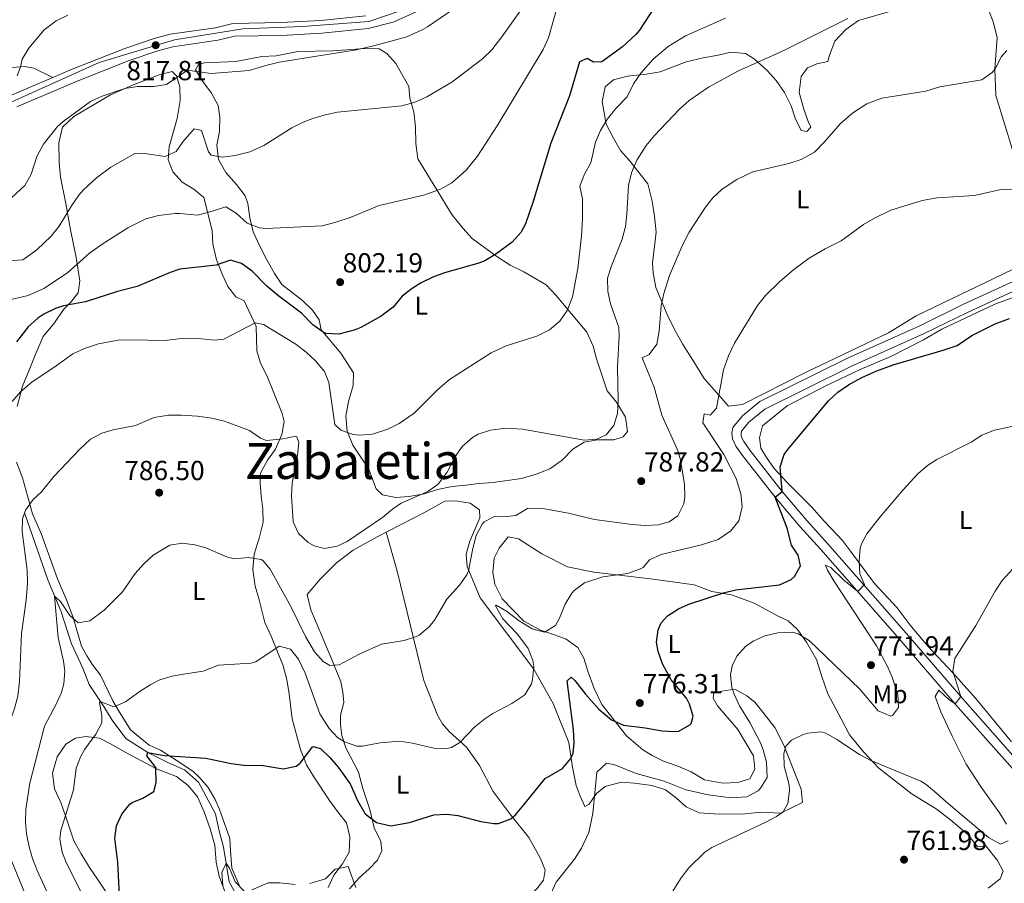
# Model space of a CAD drawing. Units: metres. Extents: x 556225 to 559673, y 4733288 to 4737943.
# Drawn here: x 558547 to 558929, y 4736159 to 4736495 of the extents above; entities that cross this region are included whole.
import ezdxf
from ezdxf.enums import TextEntityAlignment as Align

# ---------------------------------------------------------------- set-up
doc = ezdxf.new("R2010")
doc.units = ezdxf.units.M
doc.header["$MEASUREMENT"] = 0
doc.linetypes.add('DGN Style 3', pattern=[108.53808, 77.5272, -31.01088])
doc.linetypes.add('DGN Style 4', pattern=[124.121047, 62.02176, -31.01088, 0.077527, -31.01088])
for name, color, linetype, lineweight in [('Nivel 13', 7, 'Continuous', 0), ('Nivel 21', 7, 'Continuous', 0), ('Nivel 23', 7, 'Continuous', 0), ('Nivel 36', 7, 'Continuous', 0), ('Nivel 37', 7, 'Continuous', 0), ('Nivel 4', 7, 'Continuous', 0), ('Nivel 41', 7, 'Continuous', 0), ('Nivel 45', 7, 'Continuous', 0), ('Nivel 5', 7, 'Continuous', 0), ('Nivel 54', 7, 'Continuous', 0), ('Nivel 7', 7, 'Continuous', 0)]:
    doc.layers.add(name, color=color, linetype=linetype, lineweight=lineweight)
doc.styles.add('Style-Arial', font='txt')
doc.styles.add('Style-Arial Narrow', font='txt')
doc.styles.add('Style-Times New Roman', font='txt')

# ---------------------------------------------------------------- blocks, each defined once
blk = doc.blocks.new('5PATER')
at = {"layer": 'Nivel 7', "linetype": 'Continuous', "lineweight": 0}
h = blk.add_hatch(color=51, dxfattribs=at)
edge = h.paths.add_edge_path()
edge.add_ellipse((0, 0), major_axis=(-1.1, -1.11), ratio=0.999422, start_angle=0, end_angle=360)

msp = doc.modelspace()

# ---------------------------------------------------------------- linework, layer by layer
at = {"layer": 'Nivel 13', "color": 4, "linetype": 'Continuous', "lineweight": 0}
msp.add_polyline3d([(558548.35, 4736302.9, 788.56), (558557.39, 4736276.82, 786.7), (558562.51, 4736264.82, 785.18), (558566.71, 4736251.94, 783.2), (558571.03, 4736242.58, 781.8), (558573.47, 4736236.18, 780.96), (558579.15, 4736227.62, 779.56), (558582.39, 4736222.34, 778.4), (558587.75, 4736215.22, 777.36), (558596.31, 4736209.78, 776.18), (558604.31, 4736205.7, 775.14), (558610.55, 4736203.06, 774.34), (558616.03, 4736198.18, 773.62), (558622.59, 4736185.86, 772.84), (558623.95, 4736179.86, 771.76), (558625.67, 4736172.98, 770.98), (558627.87, 4736159.54, 769.5), (558634.31, 4736147.94, 768.44)], dxfattribs=at)
at = {"layer": 'Nivel 21', "color": 7, "linetype": 'Continuous', "lineweight": 13}
for points in [[(558346.8, 4736508.03, 825.39), (558383.08, 4736494.51, 824.55), (558399.16, 4736489.15, 824.11), (558428.32, 4736477.62, 822.83), (558441.48, 4736474.02, 822.53), (558451, 4736469.86, 822.11), (558469.08, 4736463.62, 821.29), (558483.96, 4736460.02, 820.59), (558492.36, 4736459.22, 820.13), (558501.16, 4736458.82, 819.91), (558509.08, 4736459.3, 819.81), (558520.16, 4736459.54, 819.39), (558531.16, 4736461.86, 818.67), (558539.92, 4736463.86, 818.43), (558559.43, 4736472.12, 818.17)], [(558545.38, 4736460.77, 818.38), (558568.85, 4736470.69, 818.07), (558589.03, 4736478.7, 817.65), (558600.18, 4736482.46, 817.65), (558606.02, 4736484.09, 817.49), (558623.55, 4736486.56, 817.37), (558630.01, 4736488.17, 817.43), (558648.21, 4736488.48, 817.11), (558663.91, 4736489.29, 816.79), (558681.95, 4736491.18, 816.39), (558691.59, 4736493.61, 816.15), (558709.28, 4736501.47, 816.19)], [(558559.43, 4736472.12, 818.17), (558566.96, 4736475.3, 818.07), (558587.32, 4736483.38, 817.65), (558598.72, 4736487.22, 817.65), (558605, 4736488.98, 817.49), (558622.6, 4736491.46, 817.37), (558629.36, 4736493.14, 817.43), (558648.04, 4736493.46, 817.11), (558663.52, 4736494.26, 816.79), (558681.08, 4736496.1, 816.39)]]:
    msp.add_polyline3d(points, dxfattribs=at)
at = {"layer": 'Nivel 21', "color": 7, "linetype": 'DGN Style 3', "lineweight": 0}
for points in [[(558559.43, 4736472.12, 818.17), (558551.96, 4736475.7, 818.9), (558548.42, 4736476.35, 819.48), (558543.4, 4736475.94, 820.46), (558535.64, 4736475.14, 820.96), (558533.4, 4736475.57, 821.57), (558529.04, 4736477.7, 823), (558520.34, 4736483.1, 825.59), (558516.42, 4736485.9, 826.78), (558509, 4736492.34, 828.94), (558505.36, 4736497.11, 829.87)], [(558934.56, 4736393.78, 776.42), (558913.28, 4736384.02, 776.08), (558896.24, 4736375.62, 775.84), (558868.2, 4736363.06, 776.16), (558834.12, 4736346.18, 776.94), (558827.36, 4736340.66, 777.32), (558823.64, 4736336.1, 777.4), (558823.28, 4736333.94, 777.4), (558823.44, 4736331.62, 777.32), (558824.8, 4736328.82, 777.24), (558827.36, 4736325.14, 776.88), (558840.08, 4736308.98, 775.14), (558849.68, 4736297.62, 773.7), (558857.83, 4736288.66, 772.18), (558887.43, 4736254.9, 767.66), (558911.23, 4736227.3, 764.48), (558938.63, 4736196.34, 760.92)]]:
    msp.add_polyline3d(points, dxfattribs=at)
at = {"layer": 'Nivel 21', "color": 7, "linetype": 'Continuous', "lineweight": 0}
msp.add_polyline3d([(558971.39, 4736167.62, 757.44), (558962.63, 4736172.66, 757.27), (558959.71, 4736176.34, 757.64), (558956.07, 4736181.77, 758.58), (558941.28, 4736198.66, 760.92), (558913.89, 4736229.61, 764.48), (558890.09, 4736257.21, 767.66), (558860.46, 4736291.01, 772.18), (558852.32, 4736299.94, 773.7), (558842.8, 4736311.21, 775.14), (558830.19, 4736327.23, 776.88), (558827.84, 4736330.6, 777.24), (558826.9, 4736332.54, 777.32), (558826.82, 4736333.77, 777.4), (558826.96, 4736334.59, 777.4), (558829.86, 4736338.15, 777.32), (558836.04, 4736343.2, 776.94), (558869.7, 4736359.87, 776.16), (558897.74, 4736372.43, 775.84), (558914.79, 4736380.83, 776.08), (558936.07, 4736390.59, 776.42), (558957.65, 4736401.16, 777.1), (558984.93, 4736414.14, 777.08), (558994.35, 4736419.05, 776.98)], dxfattribs=at)
at = {"layer": 'Nivel 23', "color": 7, "linetype": 'DGN Style 4', "lineweight": 0}
msp.add_polyline3d([(558348.17, 4736505.21, 825.34), (558383.16, 4736491.83, 824.52), (558416.16, 4736479.88, 823.33), (558440.74, 4736471.74, 822.53), (558455.81, 4736465.77, 821.86), (558468.33, 4736460.93, 821.29), (558486.25, 4736457.8, 820.45), (558504.74, 4736456.66, 819.87), (558524.09, 4736458.08, 819.16), (558543.43, 4736462.63, 818.81), (558577.41, 4736477.96, 817.86), (558606.71, 4736486.78, 817.48), (558633.17, 4736491.05, 817.37), (558656.5, 4736491.9, 816.94), (558682.19, 4736493.85, 816.37), (558694.71, 4736498.12, 816.16)], dxfattribs=at)
at = {"layer": 'Nivel 36', "color": 92, "linetype": 'Continuous', "lineweight": 0}
for points in [[(558827.4, 4736345.06, 777.43), (558821.96, 4736344.42, 778.65), (558812.44, 4736355.14, 779.97), (558807.48, 4736363.22, 781.79), (558804.08, 4736368.58, 782.59), (558801, 4736374.1, 783.35), (558798.16, 4736380.02, 783.75), (558793.76, 4736390.5, 785.35), (558792.68, 4736396.18, 785.99), (558792.36, 4736399.94, 786.13), (558793.8, 4736411.94, 786.71), (558793.24, 4736418.1, 787.31), (558792.24, 4736424.1, 788.25), (558790.64, 4736430.82, 789.11), (558783.4, 4736440.02, 790.91), (558780.04, 4736443.78, 792.51), (558777.24, 4736448.5, 793.35), (558774.44, 4736454.02, 793.83), (558772.8, 4736462.66, 794.51), (558774.08, 4736468.5, 795.07), (558777.32, 4736471.22, 795.19), (558782.68, 4736472.66, 795.01), (558790, 4736473.38, 794.13), (558795.4, 4736474.26, 793.77), (558805.48, 4736478.26, 792.55), (558812.08, 4736479.78, 792.21), (558817.92, 4736480.74, 791.77), (558822.88, 4736482.02, 791.37), (558828.52, 4736481.46, 790.69), (558831.96, 4736479.38, 790.27), (558836.96, 4736474.82, 789.51), (558840.44, 4736470.98, 788.79), (558843.76, 4736466.26, 788.11), (558846.24, 4736461.14, 787.07), (558847.8, 4736456.26, 786.69), (558850.16, 4736451.54, 786.05), (558852.4, 4736451.14, 785.65), (558853.88, 4736452.82, 785.85), (558852.84, 4736454.98, 786.45), (558851.2, 4736459.86, 787.15), (558849.4, 4736466.34, 787.31), (558850.2, 4736472.5, 787.91), (558852.6, 4736475.86, 787.95), (558856.28, 4736477.38, 788.31), (558860.56, 4736478.34, 788.59), (558861.24, 4736480.82, 789.01), (558863.32, 4736486.26, 789.25), (558867.48, 4736490.82, 789.65), (558872.52, 4736494.26, 789.63), (558892.6, 4736500.1, 789.39)], [(558923.12, 4736498.18, 787.95), (558924.84, 4736493.78, 787.63), (558926.36, 4736487.62, 787.47), (558925.44, 4736475.54, 785.75), (558925.88, 4736465.14, 784.13), (558932.8, 4736442.26, 781.49), (558938.4, 4736431.54, 780.91), (558941.72, 4736426.26, 779.35), (558943.64, 4736419.62, 778.43), (558945.8, 4736412.1, 777.85), (558944.44, 4736405.78, 777.67), (558935.6, 4736399.06, 777.39), (558894.92, 4736379.46, 776.81), (558884.16, 4736372.9, 776.15), (558851.8, 4736357.46, 775.99), (558827.4, 4736345.06, 777.43)], [(558681.99, 4736320.1, 793.19), (558678.83, 4736324.98, 793.99), (558675.99, 4736329.22, 794.29), (558673.71, 4736334.66, 794.89), (558673.27, 4736340.5, 795.97), (558674.23, 4736346.18, 796.75), (558676.15, 4736352.34, 796.97), (558676.23, 4736357.38, 797.27), (558671.35, 4736364.98, 797.95), (558663.68, 4736374.02, 798.89), (558662.88, 4736377.86, 800.05), (558660.28, 4736381.7, 801.07), (558656.4, 4736385.38, 801.91), (558648.4, 4736391.62, 801.97), (558645.48, 4736395.94, 802.41), (558642.56, 4736401.3, 802.69), (558639.64, 4736406.82, 803.69), (558637.24, 4736412.1, 804.59), (558635.92, 4736417.54, 805.35), (558635.2, 4736423.14, 806.07), (558634.16, 4736426.1, 806.69), (558630.72, 4736430.58, 807.93), (558626.64, 4736435.14, 808.77), (558623.76, 4736440.26, 808.93), (558623.16, 4736445.86, 809.83), (558624.16, 4736451.14, 811.03), (558624.32, 4736456.66, 811.71), (558623.68, 4736461.22, 812.11), (558621.04, 4736466.02, 813.41), (558617.72, 4736470.5, 813.73), (558614.8, 4736475.14, 813.97), (558615.96, 4736477.22, 814.03), (558618.28, 4736477.78, 814.01), (558630.48, 4736478.34, 814.01), (558640.64, 4736480.26, 814.01), (558646.12, 4736480.58, 814.01), (558654.56, 4736482.18, 814.03), (558668.16, 4736482.5, 813.89), (558680.48, 4736483.38, 813.59), (558686.2, 4736483.3, 813.39), (558689.2, 4736481.38, 813.11), (558692.72, 4736477.62, 812.75), (558697.68, 4736468.58, 811.83), (558698.08, 4736464.1, 811.31), (558699.64, 4736458.82, 810.53), (558700.32, 4736452.82, 809.67), (558700.4, 4736446.5, 808.69), (558701.24, 4736440.5, 807.69), (558708.64, 4736428.5, 804.85), (558714.44, 4736418.9, 802.17), (558718.68, 4736413.54, 801.33), (558722.36, 4736409.54, 800.13), (558731.56, 4736402.82, 798.45), (558737.08, 4736399.14, 798.25), (558742.44, 4736396.58, 798.25), (558751.04, 4736391.54, 797.11), (558754.92, 4736387.38, 796.43), (558766.92, 4736373.14, 794.19), (558769.36, 4736367.7, 793.03), (558770.6, 4736362.74, 792.09), (558774.8, 4736350.34, 791.39), (558778.48, 4736345.86, 790.37), (558781.92, 4736340.1, 789.45), (558782.68, 4736334.58, 788.99), (558780.96, 4736332.5, 788.89), (558777.36, 4736331.22, 788.83), (558771.04, 4736331.22, 788.81), (558765.92, 4736330.42, 788.73), (558761.47, 4736327.62, 788.57), (558757.27, 4736323.38, 788.05), (558752.47, 4736320.02, 787.45), (558747.55, 4736318.1, 786.89), (558741.51, 4736316.26, 786.53), (558730.51, 4736314.74, 786.69), (558724.87, 4736314.34, 787.21), (558719.83, 4736313.7, 788.37), (558714.55, 4736313.14, 789.05), (558708.91, 4736312.02, 790.05), (558703.63, 4736310.34, 790.71), (558697.67, 4736309.3, 790.93), (558692.67, 4736308.82, 791.11), (558687.43, 4736309.86, 791.45), (558684.99, 4736312.26, 791.85), (558681.99, 4736320.1, 793.19)], [(558569.27, 4736388.42, 800.99), (558569.87, 4736393.06, 801.67), (558568.51, 4736402.1, 804.71), (558566.24, 4736412.9, 807.31), (558564.32, 4736423.78, 809.69), (558562.32, 4736433.38, 810.99), (558561.88, 4736439.06, 811.91), (558561.76, 4736446.66, 813.09), (558563.12, 4736452.82, 813.31), (558567.6, 4736456.9, 813.49), (558581.76, 4736465.38, 813.59), (558590.4, 4736469.14, 814.17), (558600.72, 4736473.14, 814.35), (558605.72, 4736474.5, 814.31), (558607.44, 4736472.82, 814.11), (558608.76, 4736468.5, 813.73), (558608.84, 4736463.22, 813.13)], [(558608.84, 4736463.22, 813.13), (558607.72, 4736456.18, 812.37), (558604.56, 4736445.14, 809.75), (558604.16, 4736440.1, 808.83), (558605.96, 4736435.46, 807.93), (558609.64, 4736431.38, 806.55), (558614.2, 4736428.74, 805.71), (558618.12, 4736425.46, 805.07), (558621.36, 4736412.58, 803.55), (558621.6, 4736407.3, 801.83), (558623.04, 4736401.22, 799.55), (558625.36, 4736395.38, 798.15), (558627.44, 4736390.82, 797.59), (558630.44, 4736386.82, 797.15), (558633.72, 4736385.3, 796.59), (558638.35, 4736375.38, 795.53), (558638.63, 4736365.86, 794.09), (558640.15, 4736361.06, 793.31), (558642.59, 4736356.26, 792.41), (558648.55, 4736341.46, 791.69), (558649.23, 4736338.42, 791.41), (558648.35, 4736333.3, 790.57), (558645.95, 4736327.62, 789.47), (558642.83, 4736323.38, 788.97), (558640.03, 4736318.26, 788.41), (558639.99, 4736314.58, 787.57), (558640.31, 4736309.54, 787.37), (558640.99, 4736304.34, 786.71), (558641.07, 4736299.22, 786.21), (558639.63, 4736293.06, 785.37), (558637.67, 4736286.82, 784.67), (558637.07, 4736280.9, 783.59), (558638.03, 4736274.42, 782.79), (558639.47, 4736269.62, 782.07), (558641.71, 4736260.34, 781.25), (558644.19, 4736254.98, 780.49), (558648.87, 4736243.38, 779.09), (558650.31, 4736238.18, 778.21), (558651.23, 4736232.5, 777.49), (558652.35, 4736222.82, 776.71), (558655.63, 4736210.9, 775.81), (558657.99, 4736204.98, 774.77), (558660.79, 4736200.26, 774.41), (558666.95, 4736191.14, 773.71), (558670.03, 4736186.82, 773.05), (558673.47, 4736182.42, 771.75), (558674.79, 4736176.98, 771.49), (558674.55, 4736170.98, 770.69), (558671.99, 4736166.42, 769.77), (558668.59, 4736162.02, 769.59), (558666.35, 4736157.3, 768.65)], [(558545.59, 4736344.18, 793.79), (558547.67, 4736352.1, 794.67), (558550.67, 4736359.7, 795.15), (558552.75, 4736364.9, 796.23), (558555.67, 4736371.38, 796.95), (558559.99, 4736376.74, 797.77), (558563.51, 4736381.94, 798.11), (558566.23, 4736384.66, 799.91), (558569.27, 4736388.42, 800.99)], [(558885, 4736363.7, 775.13), (558897.68, 4736370.18, 775.31), (558904.88, 4736374.34, 775.49), (558925.44, 4736384.02, 775.69), (558935.72, 4736387.78, 775.89)], [(558931.91, 4736213.86, 760.71), (558917.95, 4736230.9, 763.17), (558908.99, 4736240.9, 764.41), (558899.51, 4736250.98, 765.43), (558892.59, 4736259.3, 766.83), (558887.43, 4736266.02, 768.47), (558878.71, 4736275.46, 768.89), (558869.39, 4736288.02, 769.47), (558866.2, 4736292.18, 770.37), (558859.28, 4736299.54, 772.21), (558854.24, 4736305.22, 772.83), (558844.56, 4736314.82, 774.51), (558839.68, 4736320.18, 775.31), (558836.76, 4736324.42, 775.87), (558834.56, 4736328.02, 775.99), (558834.04, 4736332.1, 775.97), (558835.12, 4736336.66, 775.99), (558844.68, 4736344.5, 775.93), (558860.08, 4736352.42, 775.43), (558873.16, 4736358.66, 775.03), (558885, 4736363.7, 775.13)], [(558632.19, 4736157.3, 769.47), (558628.91, 4736164.82, 770.17), (558628.39, 4736171.54, 770.77), (558628.19, 4736176.34, 771.95), (558624.19, 4736187.54, 772.99), (558622.47, 4736191.46, 773.39), (558619.71, 4736196.1, 774.07), (558616.31, 4736200.1, 774.55), (558613.83, 4736202.5, 774.69), (558607.27, 4736206.82, 775.75), (558601.23, 4736210.66, 776.23), (558596.83, 4736212.66, 776.71), (558589.63, 4736218.58, 777.99), (558584.95, 4736226.02, 779.13), (558582.75, 4736229.86, 779.95), (558577.91, 4736239.78, 781.69), (558574.95, 4736243.7, 782.17), (558572.63, 4736247.38, 782.79), (558570.47, 4736251.06, 783.01), (558567.27, 4736262.18, 784.29), (558564.67, 4736269.06, 785.37), (558561.23, 4736277.22, 786.37), (558554.83, 4736294.9, 787.71), (558551.51, 4736302.58, 789.13), (558547.67, 4736316.5, 790.89), (558545.27, 4736322.58, 791.39)], [(558674.71, 4736156.82, 769.57), (558678.43, 4736161.06, 770.61), (558682.31, 4736164.58, 771.93), (558685.51, 4736167.86, 772.65), (558687.27, 4736171.54, 773.71), (558686.91, 4736175.14, 774.83), (558684.31, 4736180.5, 775.37), (558682.63, 4736187.54, 776.49), (558679.87, 4736195.78, 777.47), (558678.19, 4736202.1, 778.59), (558673.31, 4736211.62, 779.65), (558671.67, 4736216.34, 780.09), (558671.15, 4736220.5, 780.53), (558671.15, 4736224.26, 780.81), (558672.47, 4736229.14, 781.79), (558672.11, 4736233.22, 783.25), (558671.27, 4736237.22, 784.33), (558668.35, 4736244.58, 785.93), (558663.91, 4736255.06, 787.15), (558659.71, 4736265.22, 787.59), (558658.23, 4736271.14, 787.95), (558663.31, 4736277.14, 788.35), (558669.63, 4736283.46, 788.67), (558676.07, 4736288.42, 789.43), (558685.39, 4736293.62, 789.49), (558703.59, 4736302.9, 789.17), (558711.71, 4736307.38, 788.57), (558715.87, 4736307.54, 787.93), (558721.55, 4736306.66, 787.41), (558725.23, 4736304.02, 786.67), (558725.35, 4736300.98, 786.63), (558721.47, 4736291.86, 786.61), (558719.95, 4736286.82, 786.61), (558720.35, 4736282.1, 786.29), (558725.51, 4736269.86, 784.93), (558746.31, 4736242.18, 780.83), (558753.87, 4736228.74, 778.89), (558759.95, 4736213.7, 777.41), (558761.27, 4736204.1, 775.29), (558762.71, 4736196.98, 773.65)], [(558666.23, 4736121.54, 766.07), (558707.79, 4736138.18, 767.59), (558729.67, 4736146.42, 769.39), (558744.19, 4736154.02, 769.79), (558747.47, 4736156.82, 769.79), (558750.07, 4736160.18, 769.77), (558750.67, 4736164.02, 770.25), (558748.95, 4736168.5, 771.17), (558744.35, 4736176.74, 773.19), (558737.43, 4736185.3, 775.27), (558730.47, 4736194.58, 776.95), (558725.23, 4736204.74, 778.53), (558720.07, 4736211.78, 779.57), (558713.43, 4736217.86, 780.15), (558710.79, 4736220.9, 780.41), (558708.87, 4736224.26, 780.81), (558703.59, 4736237.7, 782.63), (558693.19, 4736280.18, 787.67), (558688.93, 4736295.43, 789.43)], [(558762.71, 4736196.98, 773.65), (558764.31, 4736192.82, 772.29), (558766.11, 4736188.82, 771.59), (558767.75, 4736189.62, 771.21), (558770.59, 4736193.86, 771.01), (558774.03, 4736196.58, 770.07), (558780.23, 4736198.18, 769.11), (558785.43, 4736197.78, 768.57), (558792.11, 4736196.9, 768.29), (558797.51, 4736195.3, 768.29), (558801.79, 4736191.94, 768.29), (558805.55, 4736188.58, 768.01), (558810.51, 4736186.26, 767.51), (558818.35, 4736185.78, 767.27), (558828.47, 4736185.94, 766.99), (558834.63, 4736186.58, 766.89), (558842.19, 4736186.18, 765.57), (558850.67, 4736190.34, 763.73), (558850.15, 4736195.46, 763.57), (558843.39, 4736212.66, 764.35), (558839.99, 4736219.46, 765.47), (558835.27, 4736225.38, 766.49), (558832.23, 4736229.3, 767.69), (558829.11, 4736231.78, 768.95), (558824.35, 4736234.34, 769.93), (558819.39, 4736233.54, 771.27), (558816.19, 4736232.9, 772.67), (558815.95, 4736230.82, 773.17), (558817.67, 4736227.86, 773.25), (558825.51, 4736218.66, 773.47), (558831.67, 4736208.42, 773.05), (558832.11, 4736203.3, 772.59), (558830.19, 4736199.46, 772.11), (558825.63, 4736198.1, 771.93), (558819.75, 4736197.78, 771.91), (558812.59, 4736199.14, 772.11), (558807.43, 4736202.26, 772.53), (558802.23, 4736204.5, 772.73), (558796.67, 4736206.42, 773.35), (558792.23, 4736208.58, 773.27), (558788.67, 4736210.74, 773.89), (558782.27, 4736216.18, 774.71), (558772.71, 4736228.42, 776.09), (558769.79, 4736234.58, 776.77), (558767.27, 4736241.38, 777.27), (558765.75, 4736246.42, 777.27), (558763.39, 4736250.58, 778.01), (558758.83, 4736253.86, 778.39), (558754.67, 4736255.3, 779.19), (558748.83, 4736257.3, 779.21), (558742.47, 4736260.82, 780.23), (558734.03, 4736269.54, 781.65), (558731.15, 4736275.14, 782.19), (558730.31, 4736279.7, 782.71), (558730.83, 4736285.3, 783.07), (558732.87, 4736289.22, 783.63), (558736.39, 4736293.54, 783.99), (558740.31, 4736292.74, 783.93), (558749.39, 4736286.98, 782.91), (558759.43, 4736281.94, 781.69), (558769.55, 4736279.86, 780.41), (558792.67, 4736277.14, 777.91), (558808.63, 4736274.98, 775.57), (558815.43, 4736272.34, 774.57), (558823.11, 4736270.98, 773.85), (558831.95, 4736267.78, 772.29), (558841.55, 4736262.58, 771.01), (558845.19, 4736260.9, 770.27), (558848.75, 4736257.62, 769.39), (558852.23, 4736252.58, 768.71), (558856.15, 4736245.86, 767.95), (558858.19, 4736239.3, 767.03), (558860.51, 4736232.58, 766.57), (558865.67, 4736222.9, 765.03), (558868.99, 4736216.58, 764.71), (558874.43, 4736210.02, 764.09), (558880.35, 4736203.62, 763.63), (558893.35, 4736193.54, 763.47), (558902.67, 4736187.86, 763.05), (558908.27, 4736183.62, 762.75), (558914.95, 4736177.86, 762.47), (558918.71, 4736173.14, 762.37), (558921.99, 4736173.46, 762.25), (558926.43, 4736167.78, 761.69), (558928.71, 4736163.62, 761.29), (558927.47, 4736160.66, 761.09), (558922.79, 4736157.06, 760.61)], [(558583.11, 4736151.06, 774.41), (558576.75, 4736160.58, 775.79), (558573.59, 4736165.06, 776.87), (558570.35, 4736170.42, 777.51), (558567.59, 4736175.38, 778.51), (558564.27, 4736185.14, 780.31), (558562.55, 4736190.26, 780.79), (558559.99, 4736195.62, 782.43), (558559.31, 4736201.78, 782.95), (558561.07, 4736208.02, 782.51), (558564.43, 4736212.98, 782.27), (558568.19, 4736215.38, 781.63), (558572.23, 4736215.94, 780.51), (558577.51, 4736215.38, 779.31), (558581.83, 4736213.14, 777.99), (558587.79, 4736209.7, 776.67), (558599.63, 4736203.46, 775.85), (558607.39, 4736200.42, 775.39), (558611.95, 4736196.9, 774.55), (558615.55, 4736192.5, 773.69), (558618.19, 4736186.66, 773.39), (558620.51, 4736180.02, 772.49), (558622.31, 4736173.7, 772.17), (558622.87, 4736167.06, 771.25), (558623.99, 4736161.62, 770.49), (558626.19, 4736155.7, 770.17)]]:
    msp.add_polyline3d(points, dxfattribs=at)
at = {"layer": 'Nivel 4', "color": 30, "linetype": 'Continuous', "lineweight": 30, "flags": 128}
for points, elevation in [([(558915.7, 4736592.47), (558914.08, 4736592.66), (558904.28, 4736594.66), (558902.9, 4736594.6), (558898.32, 4736592.26), (558893.08, 4736586.82), (558889.49, 4736584.76), (558884.8, 4736583.06), (558879.68, 4736582.26), (558874.36, 4736580.9), (558869.46, 4736578.75), (558846.32, 4736565.46), (558839.6, 4736560.18), (558833.32, 4736554.66), (558822.95, 4736543.89), (558816.68, 4736536.1), (558811.44, 4736530.98), (558807.17, 4736526.12), (558803.76, 4736521.44), (558801.2, 4736517.14), (558798.88, 4736512.26), (558795.24, 4736503.14), (558793.2, 4736499.47), (558787.4, 4736490.5)], 800), ([(558787.4, 4736490.5), (558785.99, 4736488.82), (558780.75, 4736484.04), (558772.68, 4736478.26), (558769.44, 4736478.02), (558767.08, 4736479.46), (558764.04, 4736478.18), (558760.13, 4736465.03), (558752.9, 4736446.65), (558746.04, 4736423.94), (558743, 4736415.22), (558741.26, 4736411.89), (558737.92, 4736408.1), (558731.59, 4736403.49), (558727.32, 4736400.9), (558724.92, 4736399.92), (558711.56, 4736396.18), (558707.06, 4736394.47), (558702.56, 4736392.26), (558699.05, 4736390.15), (558695.12, 4736387.06), (558691.68, 4736382.9), (558686.96, 4736379.38), (558679.12, 4736374.98), (558676.52, 4736373.92), (558670.57, 4736372.34), (558665.56, 4736372.58), (558664.44, 4736373.07), (558660.4, 4736376.02), (558656.04, 4736380.5), (558647.24, 4736387.06), (558642.6, 4736390.98), (558636.85, 4736396.87), (558632.72, 4736399.78), (558628.48, 4736401.14), (558622.92, 4736399.22), (558608.68, 4736397.62), (558605.04, 4736396.37), (558592.19, 4736390.9), (558584.47, 4736388.9), (558572.03, 4736384.9), (558563.59, 4736383.3), (558560.4, 4736382.3), (558555.87, 4736380.1), (558553.55, 4736378.52), (558549.87, 4736375.14), (558545.27, 4736369.38)], 800), ([(558759.25, 4736237.61), (558760.83, 4736239.06), (558762.23, 4736237.78), (558766.43, 4736232.42), (558771.59, 4736226.58), (558776.51, 4736222.5), (558781.09, 4736220.4), (558789.55, 4736219.38), (558796.15, 4736218.18), (558801.15, 4736217.95), (558802.63, 4736218.1), (558806.97, 4736220.47), (558807.39, 4736220.98), (558808.23, 4736223.86), (558806.82, 4736228.57), (558805.59, 4736230.82), (558799.67, 4736238.02), (558796.27, 4736244.26), (558794.59, 4736249.07), (558793.95, 4736252.58), (558794.55, 4736257.45), (558795.75, 4736260.1), (558798.27, 4736262.9), (558802.53, 4736265.63), (558806.59, 4736267.46), (558819.95, 4736271.86), (558824.83, 4736272.96), (558841.79, 4736274.98), (558846.28, 4736276.98), (558847.59, 4736278.1), (558849.95, 4736282.26), (558849.07, 4736286.5), (558846.39, 4736290.34), (558844.79, 4736296.9), (558840.08, 4736308.98), (558842.8, 4736311.21), (558842.04, 4736320.82), (558843.54, 4736325.6), (558844.96, 4736327.54), (558860.8, 4736346.42), (558864.46, 4736349.81), (558868.62, 4736352.64), (558873.81, 4736355.55), (558879.53, 4736358.11), (558885.88, 4736360.37), (558905.34, 4736366.12), (558910.75, 4736368), (558916.44, 4736371.78), (558925.57, 4736376.37), (558931.12, 4736378.5)], 775), ([(558585.4, 4736151.58), (558584.67, 4736167.06), (558583.43, 4736176.42), (558584.17, 4736181.27), (558586.23, 4736185.78), (558589.34, 4736189.72), (558590.23, 4736190.34), (558594.35, 4736191.94), (558598.58, 4736194.58), (558599.59, 4736198.1), (558599.39, 4736203.86), (558595.9, 4736208.44), (558596.31, 4736209.78), (558602.59, 4736208.58), (558618.87, 4736207.54), (558628.71, 4736205.46), (558633.67, 4736204.81), (558641.11, 4736204.74), (558648.91, 4736203.46), (558653.94, 4736204.38), (558655.55, 4736205.62), (558660.43, 4736212.1), (558663.35, 4736211.3), (558666.99, 4736207.86), (558670.26, 4736204.07), (558674.91, 4736197.62), (558677.83, 4736191.06), (558680.79, 4736185.94), (558685.11, 4736182.58), (558690.71, 4736181.3), (558697.99, 4736182.58), (558707.47, 4736185.46), (558712.47, 4736185.8), (558716.83, 4736185.3), (558725.75, 4736182.98), (558730.72, 4736182.19), (558732.59, 4736182.18), (558737.32, 4736183.92), (558739.15, 4736185.54), (558742.4, 4736189.36), (558750.71, 4736199.7), (558757.43, 4736203.54), (558760.74, 4736207.4), (558761.55, 4736209.46), (558761.91, 4736213.54), (558761.69, 4736218.53), (558759.25, 4736237.61)], 775)]:
    msp.add_lwpolyline(points, dxfattribs=dict(at, elevation=elevation))
at = {"layer": 'Nivel 5', "color": 30, "linetype": 'Continuous', "lineweight": 0, "flags": 128}
for points, elevation in [([(558756.88, 4736505.14), (558751.99, 4736487.56), (558749.96, 4736482.98), (558732.04, 4736453.38), (558724.43, 4736441.49), (558720.01, 4736436.04), (558714.38, 4736431.21), (558710.04, 4736428.74), (558703.6, 4736426.34), (558686.24, 4736422.41), (558675.34, 4736417.85), (558668.92, 4736415.72), (558664.08, 4736414.5), (558642.32, 4736413.46), (558639.65, 4736413.67), (558634.92, 4736415.54), (558630.6, 4736419.38), (558626.68, 4736421.86), (558621.36, 4736420.1), (558615.64, 4736418.66), (558608.72, 4736419.3), (558606.93, 4736419.2), (558600.41, 4736418.42), (558595.56, 4736417.22), (558588.52, 4736413.7), (558578.53, 4736407.35), (558573.68, 4736403.78), (558565.14, 4736396.22), (558555.95, 4736390.1)], 805), ([(558720.16, 4736502.18), (558704.96, 4736491.86), (558703.23, 4736490.76), (558696.89, 4736487.89), (558684.47, 4736484.52), (558677.36, 4736482.9), (558647.36, 4736478.02), (558642.2, 4736476.82), (558635.72, 4736474.82), (558620.96, 4736473.62), (558611.72, 4736474.98), (558603.62, 4736469.37), (558598.68, 4736468.58), (558592.29, 4736468.67), (558587.36, 4736467.86), (558578.6, 4736464.86), (558574.08, 4736462.74), (558563.36, 4736454.98)], 815), ([(558565.21, 4736496.3), (558560.68, 4736494.18), (558556, 4736490.58), (558550.03, 4736483.57), (558547.44, 4736479.3), (558546.84, 4736476.22), (558545.52, 4736472.82)], 820), ([(558741.84, 4736499.22), (558733.92, 4736487.86), (558729.99, 4736482.87), (558726.4, 4736479.38), (558714.39, 4736470.35), (558704.78, 4736464.58), (558699.84, 4736462.44), (558695.04, 4736461.06), (558669.96, 4736458.58), (558665.24, 4736457.63), (558660.44, 4736456.18), (558656.71, 4736454.74), (558652.24, 4736452.5), (558641.43, 4736445.62), (558635.91, 4736443.2), (558630.27, 4736441.77), (558625.32, 4736441.14), (558620.92, 4736441.94), (558619.83, 4736443.2), (558617.2, 4736451.54), (558614.36, 4736452.1), (558609.92, 4736447.06), (558607.32, 4736443.3), (558603, 4736441.38), (558595.96, 4736442.5), (558591.28, 4736442.58), (558581.96, 4736437.22), (558576.4, 4736433.06), (558571.16, 4736428.34), (558569.46, 4736426.35)], 810), ([(558547.65, 4736300.57), (558548.79, 4736303.94), (558551.7, 4736308.04), (558554.99, 4736311.06), (558559.79, 4736316.98), (558569.95, 4736327.78), (558573.99, 4736331.54), (558578.45, 4736333.87), (558582.79, 4736335.22), (558591.47, 4736336.9), (558598.75, 4736339.94), (558604.35, 4736340.82), (558609.35, 4736340.93), (558615.67, 4736340.5), (558621.23, 4736339.7), (558626.1, 4736338.55), (558635.87, 4736334.9), (558640.09, 4736331.94), (558642.47, 4736331.06), (558648.79, 4736331.7), (558653.74, 4736332.69), (558654.27, 4736332.5), (558654.95, 4736330.26), (558654.46, 4736325.28), (558652.39, 4736314.5), (558652.19, 4736309.51), (558652.75, 4736299.38), (558654.91, 4736294.87), (558658.58, 4736291.42), (558660.99, 4736290.02), (558664.99, 4736289.06), (558669.84, 4736289.98), (558673.75, 4736291.7), (558687.51, 4736301.06), (558691.36, 4736304.29), (558694.75, 4736306.66), (558705.07, 4736311.14), (558709.1, 4736314.09), (558712.6, 4736318.69), (558715.79, 4736324.74), (558718.59, 4736328.88), (558722.47, 4736332.23), (558724.67, 4736333.46), (558729.4, 4736335.09), (558735.47, 4736335.78), (558741.95, 4736335.38), (558765.92, 4736331.14), (558770.8, 4736331.52), (558774.36, 4736333.22), (558777.36, 4736336.9), (558778.76, 4736341.46), (558779.08, 4736346.45), (558778.76, 4736359.62), (558779.51, 4736371.58), (558779.28, 4736374.9), (558776.12, 4736384.1), (558775.05, 4736388.98), (558774.97, 4736394.06), (558776.42, 4736398.97), (558780.6, 4736409.3), (558781.87, 4736414.16), (558782.48, 4736419.06), (558783.12, 4736430.18), (558784.21, 4736435.06), (558786.33, 4736439.95), (558790, 4736445.7), (558793.18, 4736449.56), (558802.92, 4736459.86), (558806.63, 4736463.2), (558814.16, 4736468.42), (558825.83, 4736474.73), (558843.2, 4736482.42), (558868.33, 4736495.01)], 790), ([(558820.76, 4736495.22), (558805.18, 4736488.34), (558798.48, 4736484.13), (558792.66, 4736479.19), (558787.88, 4736473.83), (558785.08, 4736469.7), (558782.56, 4736464.58), (558778.16, 4736460.1), (558774.92, 4736456.02), (558772.26, 4736451.55), (558770.24, 4736446.98), (558768.48, 4736438.9), (558766, 4736434.5), (558764.12, 4736429.94), (558765.2, 4736424.98), (558765.16, 4736417.22), (558764.84, 4736410.59), (558763.38, 4736397.91), (558761.27, 4736386.87), (558759.19, 4736381.5), (558756.36, 4736377.38), (558752.36, 4736374.02), (558747.44, 4736371.62), (558735.52, 4736367.78), (558729.72, 4736365.06), (558713.52, 4736354.74), (558708.87, 4736350.66), (558699.79, 4736341.7), (558694.03, 4736337.61), (558689.54, 4736335.42), (558683.66, 4736333.49), (558678.67, 4736333.14)], 795), ([(558794.55, 4736298.26), (558798.91, 4736299.38), (558802.23, 4736301.78), (558804.53, 4736306.36), (558804.95, 4736309.06), (558804.79, 4736313.94), (558804.03, 4736318.88), (558803.12, 4736323.99), (558802.12, 4736327.38), (558796, 4736340.9), (558793.06, 4736351.76), (558788.4, 4736363.14), (558791.08, 4736364.5), (558794.1, 4736368.49), (558795.06, 4736373.58), (558795.84, 4736383.3), (558796.77, 4736388.21), (558799.04, 4736395.14), (558803.96, 4736406.74), (558806.64, 4736412.02), (558813.02, 4736421.66), (558815.8, 4736425.3), (558819.48, 4736428.67), (558825.18, 4736432.52), (558831.44, 4736435.51), (558845.36, 4736438.74), (558850.13, 4736440.22), (558855.38, 4736443.06), (558859.31, 4736447.05), (558865.4, 4736454.18), (558870.24, 4736458.42), (558875.68, 4736461.86), (558881.48, 4736464.02), (558898.68, 4736466.82), (558904.12, 4736468.5), (558920.32, 4736471.22), (558924.41, 4736474.06), (558925.52, 4736475.46), (558927.96, 4736480.26), (558930.06, 4736482.62)], 785), ([(558563.36, 4736454.98), (558561.16, 4736453.03), (558555.71, 4736446.19), (558553.22, 4736441.45), (558550.94, 4736434.54), (558548.48, 4736430.18), (558543.49, 4736425.52)], 815), ([(558654.91, 4736246.01), (558657.43, 4736240.58), (558663.15, 4736224.74), (558666.75, 4736219.06), (558670.2, 4736215.51), (558672.71, 4736213.86), (558677.56, 4736212.26), (558679.55, 4736212.26), (558686.59, 4736213.46), (558694.15, 4736214.1), (558699.09, 4736213.37), (558707.47, 4736211.46), (558712.48, 4736211.27), (558714.31, 4736211.7), (558717.51, 4736213.7), (558723.31, 4736219.7), (558727.23, 4736222.81), (558730.35, 4736224.9), (558737.75, 4736228.82), (558742.75, 4736232.1), (558745.34, 4736236.41), (558745.83, 4736238.18), (558746.31, 4736243.21), (558745.91, 4736245.54), (558744.12, 4736250.21), (558739.92, 4736255.75), (558734.27, 4736261.7), (558731.44, 4736266.7), (558731.71, 4736266.98), (558735.71, 4736264.74), (558740.55, 4736260.98), (558745.63, 4736257.86), (558750.47, 4736256.5), (558754.75, 4736259.06), (558756.27, 4736261.94), (558758.47, 4736267.38), (558761.01, 4736271.65), (558761.95, 4736272.74), (558766.01, 4736275.73), (558773.1, 4736278), (558782.67, 4736279.38), (558787.41, 4736280.95), (558788.79, 4736281.7), (558791.23, 4736284.58), (558795.74, 4736286.76), (558811.39, 4736290.42), (558817.87, 4736292.5), (558822.87, 4736295.94), (558825.99, 4736299.84), (558827.19, 4736305.3), (558826.78, 4736310.27), (558824.86, 4736316.27), (558820.12, 4736325.62), (558811.96, 4736337.94), (558812.44, 4736341.38), (558814.8, 4736340.9), (558817.32, 4736343.62), (558820, 4736358.5), (558821.92, 4736363.94), (558824.24, 4736368.9), (558833.2, 4736383.54), (558836.37, 4736387.4), (558841.73, 4736392.71), (558847.35, 4736397.55), (558853.29, 4736401.85), (558859.54, 4736405.54), (558865.66, 4736408.59), (558874.34, 4736414.96), (558878.68, 4736417.5), (558885.08, 4736420.5), (558897.2, 4736424.26), (558903, 4736425.3), (558917.52, 4736426.26), (558927.28, 4736428.5), (558932.52, 4736428.74)], 780), ([(558569.46, 4736426.35), (558566.6, 4736422.26), (558561.91, 4736414.35), (558558.71, 4736410.5), (558553.23, 4736405.14), (558547.71, 4736401.22), (558542.43, 4736400.82)], 810), ([(558555.95, 4736390.1), (558549.8, 4736387.34), (558540.35, 4736385.22)], 805), ([(558678.67, 4736333.14), (558676.14, 4736333.4), (558671.31, 4736334.98), (558668.91, 4736337.22), (558666.67, 4736353.54), (558664.94, 4736357.8), (558661.51, 4736361.99), (558657.83, 4736365.38), (558653.83, 4736368.5), (558641.19, 4736376.1), (558638.07, 4736376.74), (558625.87, 4736370.42), (558622.16, 4736370.03), (558617.15, 4736370.5), (558609.23, 4736370.66), (558602.87, 4736369.94), (558589.75, 4736370.2), (558584.75, 4736370.02), (558577.1, 4736368.63), (558571.66, 4736366.81), (558567.11, 4736364.74), (558560.71, 4736360.02), (558551.29, 4736353.73), (558546.88, 4736349.95), (558543.59, 4736346.18)], 795), ([(558933.24, 4736336.75), (558925.29, 4736335.08), (558920.37, 4736333.08), (558916.2, 4736330.34), (558902.84, 4736323.62), (558899.26, 4736321.3), (558895.48, 4736318.02), (558889.68, 4736311.7), (558880.84, 4736301.38), (558875.76, 4736294.74), (558873.68, 4736290.9), (558873.12, 4736289.19), (558872.67, 4736284.15), (558872.99, 4736279.14), (558874.83, 4736275.06), (558872.14, 4736272.34), (558866.8, 4736276.69), (558861.68, 4736281.61), (558859.63, 4736282.5), (558860.41, 4736280.58), (558862.87, 4736276.43), (558879.51, 4736251.22), (558883.71, 4736243.22), (558885.49, 4736239.04), (558887.78, 4736232.32), (558887.95, 4736227.3), (558885.71, 4736224.18), (558884.96, 4736223.89), (558880.15, 4736225.94), (558872.99, 4736234.42), (558853.3, 4736253.29), (558848.95, 4736255.86), (558846.8, 4736256.49), (558841.14, 4736256.31), (558836.05, 4736255.06), (558831.47, 4736253.06), (558828.56, 4736250.95), (558825.15, 4736247.22), (558823.31, 4736243.38), (558822.77, 4736239.97), (558823.27, 4736234.98), (558824.12, 4736232.41), (558826.23, 4736227.86), (558830.23, 4736221.46), (558834.39, 4736213.54), (558835.43, 4736210.85), (558836.71, 4736206.02), (558836.95, 4736200.02), (558834.43, 4736195.86), (558833.43, 4736194.91), (558829.11, 4736192.5), (558822.83, 4736192.1), (558814.15, 4736193.3), (558805.39, 4736195.3), (558796.95, 4736198.58), (558786.07, 4736201.54), (558777.71, 4736204.9), (558774.51, 4736205.62), (558770.83, 4736202.1), (558769.27, 4736186.02), (558767.62, 4736178.69), (558764.77, 4736172.54), (558762.07, 4736168.34), (558754.95, 4736159.38), (558752.96, 4736154.8)], 770), ([(558561.07, 4736146.9), (558553.31, 4736163.94), (558551.52, 4736168.59), (558550.19, 4736173.14), (558549.18, 4736178.08), (558548.83, 4736182.74), (558548.96, 4736187.74), (558550.45, 4736197.82), (558556.11, 4736220.02), (558560.75, 4736228.5), (558562.73, 4736233.12), (558563.71, 4736236.5), (558564.01, 4736241.51), (558563.55, 4736245.3), (558561.51, 4736254.5), (558560.09, 4736270.49), (558562.41, 4736268.46), (558566.03, 4736262.98), (558569.27, 4736260.18), (558573.82, 4736260.95), (558579.35, 4736265.06), (558586.47, 4736272.21), (558591.43, 4736279.38), (558594.76, 4736283.12), (558598.44, 4736286.41), (558604.87, 4736290.34), (558609.59, 4736291.06), (558614.52, 4736290.43), (558618.91, 4736289.3), (558627.31, 4736285.7), (558629.95, 4736284.98), (558635.4, 4736285.59), (558640.39, 4736284.76), (558641.03, 4736284.42), (558643.79, 4736281.06), (558651.83, 4736266.5), (558657.59, 4736254.82), (558661.11, 4736248.9), (558664.49, 4736245.14), (558666.99, 4736243.54), (558670.63, 4736243.78), (558678.47, 4736248.02), (558687.11, 4736251.86), (558695.91, 4736253.3), (558700.66, 4736254.82), (558701.75, 4736255.38), (558705.64, 4736258.56), (558707.71, 4736261.14), (558712.47, 4736269.38), (558717.39, 4736274.74), (558720.28, 4736278.86), (558720.91, 4736280.42), (558722.59, 4736289.06), (558723.91, 4736294.1), (558726.17, 4736298.5), (558726.95, 4736299.38), (558731.03, 4736301.46), (558734.59, 4736301.38), (558739.36, 4736301.81), (558743.79, 4736304.55), (558748.96, 4736304.77), (558759.71, 4736302.82), (558769.87, 4736300.26), (558784.47, 4736298.34), (558789.59, 4736297.94), (558794.55, 4736298.26)], 785), ([(558548.49, 4736155.08), (558540.47, 4736174.58), (558538.79, 4736180.34), (558537.94, 4736185.27), (558537.75, 4736191.1), (558539.07, 4736202.9), (558539.55, 4736210.26), (558540.31, 4736215.21), (558544.55, 4736226.82), (558545.8, 4736231.66), (558546.47, 4736237.31), (558547.18, 4736256.05), (558549.06, 4736268.98), (558549.51, 4736275.62), (558549.39, 4736280.62), (558547.47, 4736295.62), (558547.65, 4736300.57)], 790), ([(558934, 4736282.87), (558928.34, 4736276.64), (558925.56, 4736272.5), (558918.11, 4736259.06), (558909.9, 4736246.28), (558909.15, 4736241.3), (558912.24, 4736231.52), (558910.05, 4736228.67), (558907.57, 4736230.31), (558903.71, 4736233.94), (558902.23, 4736231.46), (558904.51, 4736225.54), (558908.81, 4736216.13), (558914.24, 4736205.22), (558920.07, 4736196.34), (558927.31, 4736186.26), (558929.91, 4736181.94)], 765), ([(558571.62, 4736153.14), (558564.6, 4736166.99), (558562.99, 4736171.06), (558562.07, 4736176.07), (558562.51, 4736179.38), (558567.43, 4736195.3), (558568.47, 4736203.7), (558570.27, 4736208.37), (558571.79, 4736211.06), (558576.15, 4736216.9), (558578.46, 4736221.34), (558578.47, 4736224.1), (558577.49, 4736229.18), (558577.84, 4736229.6), (558583.07, 4736227.46), (558587.64, 4736229.47), (558593.27, 4736233.54), (558597.5, 4736236.21), (558600.99, 4736237.94), (558605.79, 4736239.39), (558610.15, 4736240.26), (558617.87, 4736241.3), (558623.83, 4736243.7), (558636.51, 4736244.44), (558638.23, 4736244.98), (558647.39, 4736251.14), (558651.79, 4736249.94), (558654.91, 4736246.01)], 780), ([(558930.63, 4736175.46), (558927.63, 4736174.1), (558923.03, 4736176.74), (558907.39, 4736189.78), (558902.95, 4736193.86), (558898.79, 4736197.3), (558896.66, 4736198.63), (558877.28, 4736206.68), (558872.83, 4736208.98), (558864.08, 4736214.77), (558859.71, 4736217.22), (558857.84, 4736217.79), (558852.75, 4736217.3), (558850.94, 4736216.75), (558846.43, 4736214.5), (558844.23, 4736212.26), (558843.44, 4736209.41), (558843.63, 4736204.42), (558845.47, 4736197.14), (558845.61, 4736194.95), (558845.03, 4736189.94), (558843.19, 4736186.66), (558840.56, 4736184.84), (558836.19, 4736182.5), (558815.51, 4736172.82), (558812.73, 4736171.04), (558806.56, 4736164.93), (558803.51, 4736160.98), (558791.15, 4736141.22)], 765), ([(558633.93, 4736155.7), (558630.23, 4736159.46), (558628.07, 4736164.74), (558626.7, 4736166.69), (558625.12, 4736163.1), (558625.43, 4736158.1)], 770), ([(558677.19, 4736157.22), (558674.14, 4736165.4), (558669.15, 4736164.42), (558665.39, 4736160.66), (558659.27, 4736158.82)], 770), ([(558653.59, 4736158.42), (558647.59, 4736159.14), (558643.03, 4736159.06), (558636.71, 4736156.42)], 770)]:
    msp.add_lwpolyline(points, dxfattribs=dict(at, elevation=elevation))
at = {"layer": 'Nivel 54', "color": 9, "linetype": 'Continuous', "lineweight": 0}
for points in [[(558681.08, 4736496.1, 816.39), (558663.52, 4736494.26, 816.79), (558648.04, 4736493.46, 817.11), (558629.36, 4736493.14, 817.43), (558622.6, 4736491.46, 817.37), (558605, 4736488.98, 817.49), (558598.72, 4736487.22, 817.65), (558587.32, 4736483.38, 817.65), (558566.96, 4736475.3, 818.07), (558559.43, 4736472.12, 818.17), (558539.92, 4736463.86, 818.43), (558531.16, 4736461.86, 818.67), (558520.16, 4736459.54, 819.39), (558509.08, 4736459.3, 819.81), (558501.16, 4736458.82, 819.91), (558492.36, 4736459.22, 820.13), (558483.96, 4736460.02, 820.59), (558469.08, 4736463.62, 821.29), (558451, 4736469.86, 822.11), (558441.48, 4736474.02, 822.53), (558428.32, 4736477.62, 822.83), (558399.16, 4736489.15, 824.11), (558383.08, 4736494.51, 824.55), (558346.8, 4736508.03, 825.39)], [(558545.38, 4736460.77, 818.38), (558568.85, 4736470.69, 818.07), (558589.03, 4736478.7, 817.65), (558600.18, 4736482.46, 817.65), (558606.02, 4736484.09, 817.49), (558623.55, 4736486.56, 817.37), (558630.01, 4736488.17, 817.43), (558648.21, 4736488.48, 817.11), (558663.91, 4736489.29, 816.79), (558681.95, 4736491.18, 816.39), (558691.59, 4736493.61, 816.15), (558709.28, 4736501.47, 816.19)]]:
    msp.add_polyline3d(points, dxfattribs=at)

# ---------------------------------------------------------------- block references
at = {"layer": 'Nivel 7', "color": 51, "linetype": 'Continuous', "lineweight": 0}
for p in [(558599.36, 4736484.66, 817.81), (558671.04, 4736392.58, 802.19), (558788.03, 4736315.22, 787.82), (558600.71, 4736310.74, 786.5), (558877.31, 4736243.7, 771.94), (558787.47, 4736228.98, 776.31), (558890.15, 4736168.1, 761.98)]:
    msp.add_blockref('5PATER', p, dxfattribs=at)

# ---------------------------------------------------------------- texts
at = {"layer": 'Nivel 37', "color": 92, "linetype": 'Continuous', "lineweight": 0, "style": 'Style-Arial Narrow'}
for s, p in [('L', (558850.83, 4736424.74, 782.93)), ('L', (558702.55, 4736383.46, 799)), ('L', (558914.07, 4736300.18, 767.53)), ('L', (558616.11, 4736272.58, 783.18)), ('L', (558800.82, 4736251.97, 775.17)), ('Mb', (558884.67, 4736232.38, 770.93)), ('L', (558695.31, 4736197.3, 777.45))]:
    msp.add_text(s, height=7, dxfattribs=at).set_placement(p, align=Align.MIDDLE_CENTER)
at = {"layer": 'Nivel 41', "color": 7, "linetype": 'Continuous', "lineweight": 0, "style": 'Style-Arial'}
for s, p in [('817.81', (558587.97, 4736471.06, 817.81)), ('802.19', (558672, 4736396.33, 802.19)), ('787.82', (558789.07, 4736318.97, 787.82)), ('786.50', (558587.14, 4736315.61, 786.5)), ('771.94', (558878.28, 4736247.45, 771.94)), ('776.31', (558788.58, 4736232.73, 776.31)), ('761.98', (558891.11, 4736171.85, 761.98))]:
    msp.add_text(s, height=7.5, dxfattribs=at).set_placement(p)
at = {"layer": 'Nivel 45', "color": 7, "linetype": 'Continuous', "lineweight": 0, "style": 'Style-Times New Roman'}
msp.add_text('Zabaletia', height=14, dxfattribs=at).set_placement((558676.05, 4736323.07, 791.24), align=Align.MIDDLE_CENTER)

doc.saveas('drawing.dxf')
